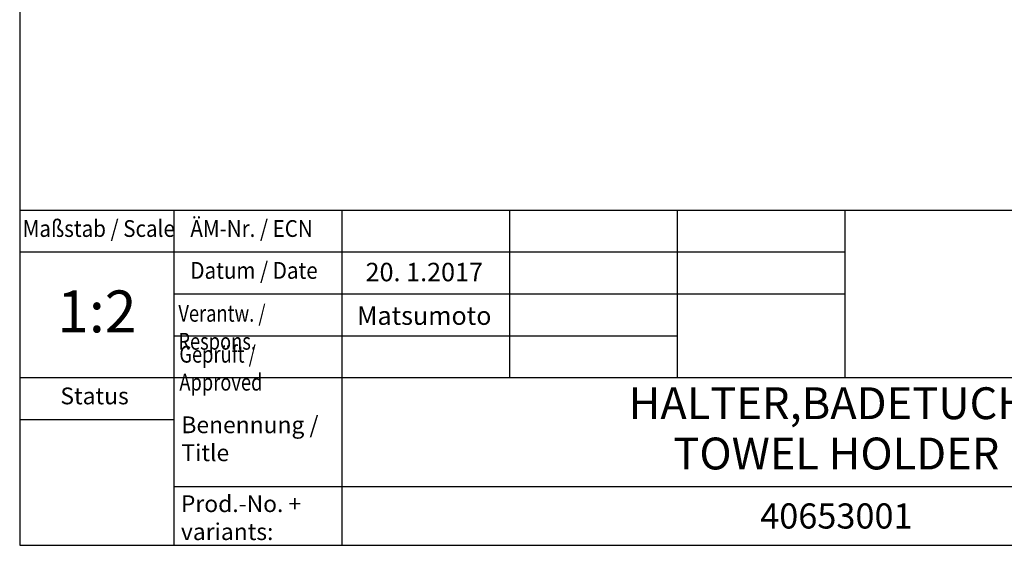
# Model space of a CAD drawing. Units: millimetres. Extents: x 7 to 203, y 5 to 291.
# Drawn here: x 7 to 124, y 5 to 68 of the extents above; entities that cross this region are included whole.
import ezdxf

# ---------------------------------------------------------------- set-up
doc = ezdxf.new("R2010")
doc.units = ezdxf.units.MM
doc.layers.add('Default', color=7, linetype='Continuous')
doc.layers.add('Standard', color=7, linetype='Continuous')
doc.styles.add('SEACAD_Arial', font='arial.ttf')

msp = doc.modelspace()

# ---------------------------------------------------------------- linework, layer by layer
at = {"layer": 'Default', "color": 7, "linetype": 'Continuous'}
for p, q in [((6.6, 45), (203.00487, 45)), ((25, 45), (25, 5)), ((45, 45), (45, 5)), ((65, 45), (65, 25)), ((85, 45), (85, 25)), ((105, 45), (105, 25)), ((6.6, 40), (105, 40)), ((25, 35), (105, 35)), ((25, 30), (85, 30)), ((6.6, 25), (203.00487, 25)), ((6.6, 20), (25, 20)), ((25, 12), (203.00487, 12))]:
    msp.add_line(p, q, dxfattribs=at)
at = {"layer": 'Standard', "color": 7, "linetype": 'Continuous'}
for p, q in [((6.6, 291), (6.6, 5)), ((6.6, 5), (203.00487, 5))]:
    msp.add_line(p, q, dxfattribs=at)

# ---------------------------------------------------------------- texts
at = {"layer": 'Default', "char_height": 2.5, "attachment_point": 1, "style": 'SEACAD_Arial'}
for s, insert, width in [('{\\fArial|b0||i0||c0|p34;\\C7;\\H2.;\\W0.9;Maßstab / Scale}', (6.95401, 43.79204), 18.452962), ('{\\fArial|b0||i0||c0|p34;\\C7;\\H2.;\\W0.9;ÄM-Nr. / ECN}', (26.95401, 43.79204), 18.452962), ('{\\fArial|b0||i0||c0|p34;\\C7;\\H2.;\\W0.9;Datum / Date}', (26.95401, 38.79204), 18.452962), ('{\\fArial|b0||i0||c0|p34;\\C7;\\H2.;\\W0.8;Verantw. / Respons.}', (25.5254, 33.67299), 20.0012595), ('{\\fArial|b0||i0||c0|p34;\\C7;\\H2.;\\W0.8;Geprüft / Approved}', (25.64445, 28.79204), 18.3913143)]:
    msp.add_mtext(s, dxfattribs=dict(at, insert=insert, width=width))
at = {"layer": 'Default', "char_height": 2.5}
for s, insert, width, attachment_point in [('{\\fSolid Edge ISO|b0||i0||c0|p34;\\C7;\\H2.2;\\W1.;20. 1.2017}', (54.85, 37.6), 18.9, 5), ('{\\fSolid Edge ISO|b0||i0||c0|p34;\\C7;\\H5.;\\W1.;1:2}', (15.8, 32.9), 16.8, 5), ('{\\fSolid Edge ISO|b0||i0||c0|p34;\\C7;\\H2.2;\\W1.;Matsumoto}', (54.85, 32.4), 18.9, 5), ('{\\fArial|b0||i0||c0|p34;\\C7;\\H2.;\\W1.;Status}', (15.52929, 22.82143), 18.452962, 5), ('{\\fSolid Edge ISO|b0||i0||c0|p34;\\C7;\\H3.8;\\W1.;HALTER,BADETUCH-}', (104, 21.95), 78, 5), ('{\\fArial|b0||i0||c0|p34;\\C7;\\H2.;\\W1.;Benennung /\\P}{\\fArial|b0||i0||c0|p34;\\C7;\\H2.;\\W1.;Title}', (25.88424, 17.70842), 20.1196811, 4), ('{\\fSolid Edge ISO|b0||i0||c0|p34;\\C7;\\H3.8;\\W1.;TOWEL HOLDER}', (104, 15.95), 78, 5), ('{\\fArial|b0||i0||c0|p34;\\C7;\\H2.;\\W1.;Prod.-No. +\\P}{\\fArial|b0||i0||c0|p34;\\C7;\\H2.;\\W1.;variants:}', (25.82723, 8.29716), 20.0006297, 4), ('{\\fSolid Edge ISO|b0||i0||c0|p34;\\C7;\\H3.;\\W1.;40653001}', (104, 8.5), 112, 5)]:
    msp.add_mtext(s, dxfattribs=dict(at, insert=insert, width=width, attachment_point=attachment_point))

doc.saveas('drawing.dxf')
